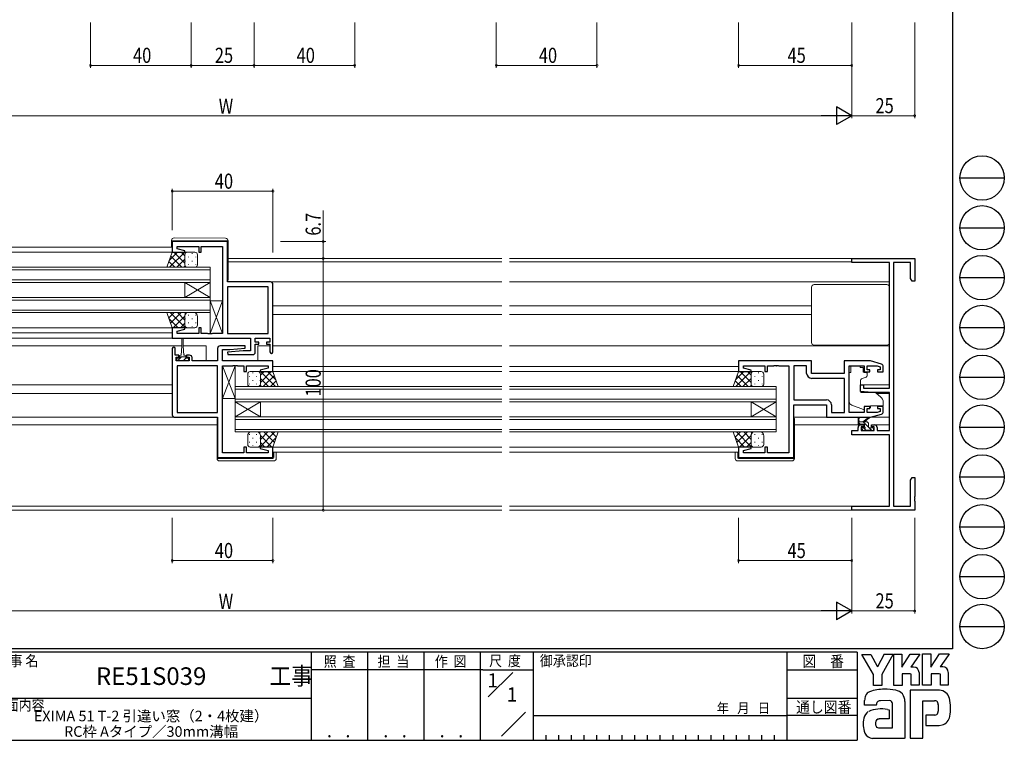
# Model space of a CAD drawing. Extents: x 0 to 793, y 0 to 564.
# Drawn here: x 402 to 793, y 0 to 286 of the extents above; entities that cross this region are included whole.
import ezdxf
from ezdxf.enums import TextEntityAlignment as Align

# ---------------------------------------------------------------- set-up
doc = ezdxf.new("R2010")
doc.units = 0
doc.layers.add('USER1', color=3, linetype='CONTINUOUS')
doc.layers.add('YKK_ZWAK', color=7, linetype='CONTINUOUS')
for name, color, linetype, lineweight in [('YKK_11', 7, 'CONTINUOUS', 30), ('YKK_12', 2, 'CONTINUOUS', 13), ('YKK_13', 4, 'CONTINUOUS', 13), ('YKK_D', 6, 'CONTINUOUS', 13)]:
    doc.layers.add(name, color=color, linetype=linetype, lineweight=lineweight)
doc.styles.get("Standard").update_dxf_attribs({"font": 'ROMANS.SHX', "bigfont": 'EXTFONT.SHX'})
doc.styles.add('YKK_OSSTYLE1', font='romans.shx', dxfattribs={"width": 0.9, "bigfont": 'EXTFONT.SHX'})

# ---------------------------------------------------------------- blocks, each defined once
blk = doc.blocks.new('A201')
at = {"layer": 'YKK_ZWAK', "color": 254, "linetype": 'Continuous'}
for p, q in [((571, 410), (571, 35)), ((571, 35), (21, 35)), ((544, 34), (21, 34)), ((389, 34), (389, 9)), ((437, 34), (437, 9)), ((452, 34), (452, 9)), ((524, 34), (524, 9)), ((544, 34), (544, 9)), ((548.59, 27.71), (545.31, 33.35)), ((545.31, 33.35), (547.82, 33.35)), ((547.82, 33.35), (549.62, 29.99)), ((551.6, 33.43), (549.77, 29.88)), ((554.19, 33.43), (550.95, 27.7)), ((551.6, 33.43), (554.19, 33.43)), ((554.33, 24.55), (554.33, 33.41)), ((554.33, 33.41), (556.63, 33.41)), ((556.63, 29.77), (559.04, 33.45)), ((556.63, 33.41), (556.63, 29.77)), ((559.04, 33.45), (561.77, 33.45)), ((561.77, 33.45), (559.24, 29.78)), ((562.55, 24.63), (562.55, 33.49)), ((562.55, 33.49), (564.89, 33.49)), ((564.89, 29.78), (567.34, 33.49)), ((564.89, 33.49), (564.89, 29.78)), ((567.34, 33.49), (570.04, 33.49)), ((569.77, 33.02), (567.54, 29.84)), ((570.04, 33.49), (569.77, 33.02)), ((549.62, 29.99), (549.77, 29.88)), ((559.99, 29.78), (559.24, 29.78)), ((561.53, 28.24), (561.53, 24.61)), ((568.29, 29.84), (567.54, 29.84)), ((569.83, 28.24), (569.83, 24.65)), ((548.59, 24.53), (548.59, 27.71)), ((550.95, 27.7), (550.95, 24.53)), ((558.98, 27.87), (556.7, 27.87)), ((556.7, 27.87), (556.7, 24.55)), ((559.29, 27.75), (558.98, 27.87)), ((559.29, 24.61), (559.29, 27.75)), ((567.26, 27.89), (564.99, 27.89)), ((564.99, 27.89), (564.99, 24.63)), ((567.57, 27.77), (567.26, 27.89)), ((567.57, 24.65), (567.57, 27.77)), ((550.95, 24.53), (548.59, 24.53)), ((556.7, 24.55), (554.33, 24.55)), ((559.02, 23.22), (559.02, 9.57)), ((567.3, 23.22), (559.02, 23.22)), ((561.53, 24.61), (559.29, 24.61)), ((564.99, 24.63), (562.55, 24.63)), ((567.57, 24.68), (567.61, 24.65)), ((569.83, 24.65), (567.57, 24.65)), ((524, 21), (544, 21)), ((546.08, 18.95), (546.08, 20.33)), ((553.25, 20.28), (550.61, 20.23)), ((557.51, 20.01), (557.51, 9.59)), ((562.61, 9.57), (562.61, 20.24)), ((562.61, 20.24), (565.93, 20.24)), ((549.41, 18.95), (546.08, 18.95)), ((552.55, 17.73), (553.05, 17.62)), ((553.05, 17.62), (553.05, 15.05)), ((554.02, 12.52), (554.02, 19.47)), ((566.98, 19.17), (566.99, 17.29)), ((452, 16), (524, 16)), ((553.05, 15.05), (550.2, 15.05)), ((566.01, 16.15), (563.48, 16.15)), ((563.48, 16.15), (563.48, 13.2)), ((550, 12.52), (554.02, 12.52)), ((553.71, 12.52), (553.96, 12.52)), ((554.02, 12.52), (554.02, 12.52)), ((563.48, 13.2), (567.28, 13.2)), ((567.28, 13.2), (568.06, 13.37)), ((21, 9), (544, 9)), ((549.41, 9.53), (548.34, 9.53)), ((557.28, 9.55), (549.41, 9.53)), ((557.51, 9.59), (557.28, 9.55)), ((559.02, 9.57), (562.05, 9.57)), ((562.05, 9.57), (562.61, 9.57))]:
    blk.add_line(p, q, dxfattribs=at)
at = {"layer": 'YKK_ZWAK', "color": 8, "linetype": 'Continuous'}
for p, q in [((573.13, 168.56), (585.73, 168.56)), ((573.13, 154.42), (585.73, 154.42)), ((573.13, 140.28), (585.73, 140.28)), ((573.13, 126.14), (585.73, 126.14)), ((573.13, 112), (585.73, 112)), ((573.13, 97.86), (585.73, 97.86)), ((573.13, 83.72), (585.73, 83.72)), ((573.13, 69.58), (585.73, 69.58)), ((573.13, 55.44), (585.73, 55.44)), ((573.13, 41.3), (585.73, 41.3))]:
    blk.add_line(p, q, dxfattribs=at)
at = {"layer": 'YKK_ZWAK', "color": 131, "linetype": 'Continuous'}
for p, q in [((405, 34), (405, 9)), ((421, 34), (421, 9)), ((437.7, 29), (389, 29)), ((437.7, 29), (452, 29)), ((439.26, 21.33), (446.19, 28.25)), ((524, 29), (544, 29)), ((297, 21), (389, 21)), ((443.05, 10.18), (449.85, 16.98)), ((544, 16), (524, 16)), ((455.6, 10.5), (455.6, 9)), ((459.2, 10.5), (459.2, 9)), ((462.8, 10.5), (462.8, 9)), ((466.4, 10.5), (466.4, 9)), ((470, 10.5), (470, 9)), ((473.6, 10.5), (473.6, 9)), ((477.2, 10.5), (477.2, 9)), ((480.8, 10.5), (480.8, 9)), ((484.4, 10.5), (484.4, 9)), ((488, 10.5), (488, 9)), ((491.6, 10.5), (491.6, 9)), ((495.2, 10.5), (495.2, 9)), ((498.8, 10.5), (498.8, 9)), ((502.4, 10.5), (502.4, 9)), ((506, 10.5), (506, 9)), ((509.6, 10.5), (509.6, 9)), ((513.2, 10.5), (513.2, 9)), ((516.8, 10.5), (516.8, 9)), ((520.4, 10.5), (520.4, 9))]:
    blk.add_line(p, q, dxfattribs=at)
at = {"layer": 'YKK_ZWAK', "color": 8, "linetype": 'Continuous'}
for centre in [(579.43, 168.56), (579.43, 154.42), (579.43, 140.28), (579.43, 126.14), (579.43, 112), (579.43, 97.86), (579.43, 83.72), (579.43, 69.58), (579.43, 55.44), (579.43, 41.3)]:
    blk.add_circle(centre, 6.3, dxfattribs=at)
at = {"layer": 'YKK_ZWAK', "color": 254, "linetype": 'Continuous'}
for centre, radius, start, end in [((559.99, 28.24), 1.54, 0.0017, 89.996), ((568.29, 28.29), 1.54, 0.0017, 89.996), ((548, 21.1), 1.75, 109.0213, 161.5126), ((551.66, 10.86), 12.63, 89.8916, 109.3085), ((552.03, 8.67), 14.82, 78.7801, 91.4694), ((554.38, 20.07), 3.18, 40.6642, 80.3169), ((567.19, 20.11), 3.1, 14.4457, 87.0875), ((549.69, 20.31), 3.6, 158.4108, 179.7178), ((550.91, 18.99), 1.51, 138.4638, 181.7136), ((550.51, 19.02), 1.21, 85.5055, 126.7804), ((552.9, 19.18), 1.16, 14.7552, 72.4499), ((554.22, 20.08), 3.29, 358.7806, 38.7656), ((566.05, 19.37), 0.878, 16.4312, 96.9166), ((564.38, 18.85), 2.62, 4.9342, 17.0355), ((555.55, 18.15), 14.9, 350.9903, 10.6762), ((548.59, 14.77), 2.79, 121.8271, 169.0847), ((550.8, 8.39), 9.51, 79.381, 112.0583), ((566.01, 17.08), 0.933, 269.9547, 342.9014), ((564.36, 17.54), 2.64, 343.6902, 354.7536), ((553.61, 13.72), 7.92, 168.7637, 199.8008), ((550.84, 13.77), 1.69, 171.082, 216.7192), ((550.21, 14.01), 1.03, 90.3395, 178.0364), ((567.24, 16.32), 3.07, 285.4429, 349.9045), ((550.18, 13.6), 1.09, 230.9728, 260.7549), ((548.6, 12.25), 2.73, 207.3144, 263.5946)]:
    blk.add_arc(centre, radius, start, end, dxfattribs=at)
at = {"layer": 'YKK_ZWAK', "color": 131, "linetype": 'Continuous', "style": 'YKK_OSSTYLE1', "width": 0.9}
for s, height, p in [('工 事 名', 3, (298.87, 30.05)), ('照  査', 3, (392.56, 29.87)), ('担  当', 3, (407.82, 29.87)), ('作  図', 3, (424.09, 29.88)), ('尺  度', 3, (439.51, 30.04)), ('御承認印', 3, (453.91, 30.05)), ('図\u3000番', 3.2, (528.43, 29.81)), ('図面内容', 3, (298.58, 17.47)), ('年   月   日', 2.828, (504.13, 16.74)), ('通し図番', 3.2, (526.63, 16.8)), (' ． ．', 3.5, (392.18, 9.75)), (' ． ．', 3.5, (408.18, 9.75)), (' ． ．', 3.5, (424.18, 9.75))]:
    blk.add_text(s, height=height, dxfattribs=at).set_placement(p)
at = {"layer": 'YKK_ZWAK', "color": 254, "linetype": 'Continuous', "style": 'YKK_OSSTYLE1', "width": 0.9}
blk.add_text('工事', height=5, dxfattribs=at).set_placement((377.17, 24.75))

msp = doc.modelspace()

# ---------------------------------------------------------------- linework, layer by layer
at = {"layer": 'YKK_11', "color": 0, "linetype": 'ByBlock', "lineweight": -2, "ltscale": 0.5}
for p, q in [((484.8, 198.1), (462.8, 198.1)), ((462.8, 198.1), (462.8, 193.9)), ((464.73, 196.17), (473.3, 196.17)), ((464.73, 195.25), (464.73, 196.17)), ((473.3, 196.17), (473.3, 193.9)), ((474.3, 196.17), (482.8, 196.17)), ((474.3, 193.9), (474.3, 196.17)), ((482.8, 196.17), (482.8, 161.63)), ((484.8, 182.1), (484.8, 198.1)), ((462.8, 193.9), (467.76, 193.9)), ((467.83, 194.42), (464.73, 195.25)), ((467.76, 193.9), (467.83, 194.42)), ((473.3, 193.9), (474.3, 193.9)), ((732.8, 191.4), (757.8, 191.4)), ((732.8, 189.77), (732.8, 191.4)), ((747.8, 189.77), (732.8, 189.77)), ((747.8, 139.9), (747.8, 189.77)), ((749.43, 189.77), (749.43, 93.03)), ((756.17, 189.77), (749.43, 189.77)), ((756.17, 183.49), (756.17, 189.77)), ((757.8, 191.4), (757.8, 182.4)), ((501.8, 182.1), (484.8, 182.1)), ((484.8, 180.17), (484.8, 161.63)), ((484.8, 180.17), (484.8, 161.63)), ((500.87, 180.17), (484.8, 180.17)), ((500.87, 161.63), (500.87, 180.17)), ((502.8, 154.3), (502.8, 181.1)), ((756.8, 182.4), (756.17, 183.49)), ((757.8, 182.4), (756.8, 182.4)), ((462.8, 163.9), (462.8, 159.7)), ((467.76, 163.9), (462.8, 163.9)), ((464.73, 162.55), (467.83, 163.38)), ((464.73, 161.63), (464.73, 162.55)), ((473.3, 161.63), (464.73, 161.63)), ((467.83, 163.38), (467.76, 163.9)), ((473.3, 163.9), (473.3, 161.63)), ((474.3, 163.9), (473.3, 163.9)), ((474.3, 161.63), (474.3, 163.9)), ((476.84, 161.63), (474.3, 161.63)), ((477.03, 161.51), (476.84, 161.63)), ((477.57, 161.51), (477.03, 161.51)), ((477.76, 161.63), (477.57, 161.51)), ((477.84, 161.63), (477.76, 161.63)), ((478.03, 161.51), (477.84, 161.63)), ((478.57, 161.51), (478.03, 161.51)), ((478.76, 161.63), (478.57, 161.51)), ((482.8, 161.63), (478.76, 161.63)), ((484.8, 161.63), (500.87, 161.63)), ((462.8, 159.7), (493.87, 159.7)), ((491.78, 156.7), (481.8, 156.7)), ((491.82, 155.74), (491.78, 156.7)), ((493.87, 159.7), (493.87, 154.7)), ((495.8, 159.7), (501.6, 159.7)), ((495.8, 158.2), (495.8, 159.7)), ((497.2, 158.2), (495.8, 158.2)), ((495.8, 154.2), (495.8, 157.4)), ((495.8, 157.4), (497.2, 157.4)), ((497.2, 157.4), (497.2, 158.2)), ((500.2, 158.2), (500.2, 157.4)), ((501.6, 158.2), (500.2, 158.2)), ((500.2, 157.4), (501.6, 157.4)), ((501.6, 159.7), (501.6, 158.2)), ((501.6, 157.4), (501.6, 154.3)), ((462.8, 155.6), (462.8, 129.3)), ((464, 153), (464, 155.6)), ((465.4, 153), (464, 153)), ((465.4, 152.2), (465.4, 153)), ((468.4, 153), (468.4, 152.2)), ((469.7, 153), (468.4, 153)), ((480.8, 155.7), (480.8, 150.7)), ((482.73, 155.2), (485.61, 155.2)), ((482.73, 150.7), (482.73, 155.2)), ((490.99, 154.7), (484.78, 154.16)), ((484.78, 154.16), (484.82, 153.2)), ((484.82, 153.2), (494.8, 153.2)), ((485.61, 155.2), (491.82, 155.74)), ((493.87, 154.7), (490.99, 154.7)), ((464.3, 152.2), (465.4, 152.2)), ((464.3, 150.7), (464.3, 152.2)), ((469.5, 150.7), (464.3, 150.7)), ((480.8, 148.77), (464.73, 148.77)), ((464.73, 148.77), (464.73, 130.23)), ((464.73, 148.77), (464.73, 130.23)), ((468.4, 152.2), (469.5, 152.2)), ((469.5, 152.2), (469.5, 150.7)), ((470.7, 150.7), (470.7, 152)), ((480.8, 150.7), (470.7, 150.7)), ((480.8, 130.23), (480.8, 148.77)), ((502.8, 150.7), (482.73, 150.7)), ((482.8, 114.23), (482.8, 148.77)), ((482.8, 148.77), (486.84, 148.77)), ((486.84, 148.77), (487.03, 148.89)), ((487.03, 148.89), (487.57, 148.89)), ((487.57, 148.89), (487.76, 148.77)), ((487.76, 148.77), (487.84, 148.77)), ((487.84, 148.77), (488.03, 148.89)), ((488.03, 148.89), (488.57, 148.89)), ((488.57, 148.89), (488.76, 148.77)), ((488.76, 148.77), (491.3, 148.77)), ((491.3, 148.77), (491.3, 146.5)), ((492.3, 148.77), (500.87, 148.77)), ((492.3, 146.5), (492.3, 148.77)), ((500.87, 148.77), (500.87, 147.85)), ((502.8, 146.5), (502.8, 150.7)), ((716.8, 150.7), (687.8, 150.7)), ((687.8, 150.7), (687.8, 146.5)), ((689.73, 148.77), (698.3, 148.77)), ((689.73, 147.85), (689.73, 148.77)), ((698.3, 148.77), (698.3, 146.5)), ((699.3, 146.5), (699.3, 148.77)), ((699.3, 148.77), (701.84, 148.77)), ((701.84, 148.77), (702.03, 148.89)), ((702.03, 148.89), (702.57, 148.89)), ((702.57, 148.89), (702.76, 148.77)), ((702.76, 148.77), (702.84, 148.77)), ((702.84, 148.77), (703.03, 148.89)), ((703.03, 148.89), (703.57, 148.89)), ((703.57, 148.89), (703.76, 148.77)), ((703.76, 148.77), (707.8, 148.77)), ((707.8, 148.77), (707.8, 114.23)), ((709.8, 148.77), (709.8, 135.23)), ((714.87, 148.77), (709.8, 148.77)), ((714.87, 145.77), (714.87, 148.77)), ((716.8, 145.7), (716.8, 150.7)), ((729.8, 150.7), (729.8, 145.7)), ((740.3, 150.7), (729.8, 150.7)), ((731.8, 130.23), (731.8, 148.77)), ((731.8, 148.77), (737.7, 148.77)), ((737.7, 148.77), (737.7, 146.4)), ((738.9, 148.77), (742.91, 148.77)), ((738.9, 147.2), (738.9, 148.77)), ((744.59, 149.41), (740.3, 150.7)), ((742.91, 148.77), (744.1, 148.41)), ((491.3, 146.5), (492.3, 146.5)), ((500.87, 147.85), (497.77, 147.02)), ((497.77, 147.02), (497.84, 146.5)), ((497.84, 146.5), (502.8, 146.5)), ((687.8, 146.5), (692.76, 146.5)), ((692.83, 147.02), (689.73, 147.85)), ((692.76, 146.5), (692.83, 147.02)), ((698.3, 146.5), (699.3, 146.5)), ((729.8, 145.7), (716.8, 145.7)), ((737.7, 146.4), (740, 146.4)), ((740, 147.2), (738.9, 147.2)), ((740, 146.4), (740, 147.2)), ((743, 147.2), (743, 146.4)), ((744.1, 147.2), (743, 147.2)), ((743, 146.4), (745.3, 146.4)), ((744.1, 148.41), (744.1, 147.2)), ((745.3, 146.4), (745.3, 148.46)), ((729.87, 143.77), (716.87, 143.77)), ((729.87, 130.23), (729.87, 143.77)), ((729.87, 130.23), (729.87, 143.77)), ((736.3, 138.59), (736.3, 141.2)), ((736.3, 141.2), (737.5, 141.2)), ((737.5, 141.2), (737.5, 139.9)), ((740.8, 138.2), (736.3, 138.59)), ((737.5, 139.9), (747.8, 139.9)), ((747.8, 138.2), (740.8, 138.2)), ((747.8, 123.03), (747.8, 138.2)), ((709.8, 135.23), (722.73, 135.23)), ((709.8, 133.3), (722.8, 133.3)), ((709.8, 112.3), (709.8, 133.3)), ((722.8, 133.3), (722.8, 128.3)), ((724.73, 133.23), (724.73, 130.23)), ((464.73, 130.23), (480.8, 130.23)), ((724.73, 130.23), (729.87, 130.23)), ((737.7, 130.23), (731.8, 130.23)), ((737.7, 132.6), (737.7, 130.23)), ((740, 132.6), (737.7, 132.6)), ((738.9, 131.8), (740, 131.8)), ((738.9, 130.23), (738.9, 131.8)), ((742.91, 130.23), (738.9, 130.23)), ((740, 131.8), (740, 132.6)), ((740.3, 128.3), (744.59, 129.59)), ((744.1, 130.59), (742.91, 130.23)), ((743, 132.6), (743, 131.8)), ((745.3, 132.6), (743, 132.6)), ((743, 131.8), (744.1, 131.8)), ((744.1, 131.8), (744.1, 130.59)), ((745.3, 130.54), (745.3, 132.6)), ((463.8, 128.3), (480.8, 128.3)), ((480.8, 128.3), (480.8, 112.3)), ((722.8, 128.3), (740.3, 128.3)), ((736.3, 125.3), (737.6, 125.3)), ((737.6, 125.3), (737.6, 124.5)), ((740.6, 125.3), (741.9, 125.3)), ((740.6, 124.5), (740.6, 125.3)), ((732.8, 123.03), (735.3, 123.03)), ((732.8, 121.4), (732.8, 123.03)), ((747.8, 121.4), (732.8, 121.4)), ((735.3, 123.03), (735.3, 124.3)), ((736.5, 124.5), (736.5, 123.03)), ((737.6, 124.5), (736.5, 124.5)), ((736.5, 123.03), (741.7, 123.03)), ((741.7, 124.5), (740.6, 124.5)), ((741.7, 123.03), (741.7, 124.5)), ((742.9, 124.3), (742.9, 123.03)), ((742.9, 123.03), (747.8, 123.03)), ((747.8, 93.03), (747.8, 121.4)), ((491.3, 114.23), (482.8, 114.23)), ((491.3, 116.5), (491.3, 114.23)), ((492.3, 116.5), (491.3, 116.5)), ((492.3, 114.23), (492.3, 116.5)), ((500.87, 114.23), (492.3, 114.23)), ((497.84, 116.5), (497.77, 115.98)), ((497.77, 115.98), (500.87, 115.15)), ((502.8, 116.5), (497.84, 116.5)), ((500.87, 115.15), (500.87, 114.23)), ((502.8, 112.3), (502.8, 116.5)), ((692.76, 116.5), (687.8, 116.5)), ((687.8, 116.5), (687.8, 112.3)), ((689.73, 115.15), (692.83, 115.98)), ((689.73, 114.23), (689.73, 115.15)), ((698.3, 114.23), (689.73, 114.23)), ((692.83, 115.98), (692.76, 116.5)), ((698.3, 116.5), (698.3, 114.23)), ((699.3, 116.5), (698.3, 116.5)), ((699.3, 114.23), (699.3, 116.5)), ((707.8, 114.23), (699.3, 114.23)), ((480.8, 112.3), (502.8, 112.3)), ((687.8, 112.3), (709.8, 112.3)), ((756.17, 103.31), (756.8, 104.4)), ((756.17, 93.03), (756.17, 103.31)), ((756.8, 104.4), (757.8, 104.4)), ((757.8, 104.4), (757.8, 96.86)), ((757.8, 96.86), (757.68, 96.67)), ((757.68, 96.67), (757.68, 96.13)), ((757.68, 96.13), (757.8, 95.94)), ((757.8, 95.86), (757.68, 95.67)), ((757.68, 95.67), (757.68, 95.13)), ((757.68, 95.13), (757.8, 94.94)), ((757.8, 95.94), (757.8, 95.86)), ((757.8, 94.94), (757.8, 91.4)), ((732.8, 93.03), (747.8, 93.03)), ((732.8, 91.4), (732.8, 93.03)), ((757.8, 91.4), (732.8, 91.4)), ((749.43, 93.03), (756.17, 93.03))]:
    msp.add_line(p, q, dxfattribs=at)
for centre, radius, start, end in [((501.8, 181.1), 1, 0, 90), ((481.8, 155.7), 1, 90, 180), ((463.4, 155.6), 0.6, 360, 180), ((469.7, 152), 1, 0, 90), ((494.8, 154.2), 1, 270, 360), ((502.2, 154.3), 0.6, 180, 0), ((744.3, 148.46), 1, 360, 73.3007), ((716.87, 145.77), 2, 180, 270), ((722.73, 133.23), 2, 0, 90), ((463.8, 129.3), 1, 180, 270), ((744.3, 130.54), 1, 286.6993, 0), ((736.3, 124.3), 1, 90, 180), ((741.9, 124.3), 1, 0, 90)]:
    msp.add_arc(centre, radius, start, end, dxfattribs=at)
at = {"layer": 'YKK_12', "ltscale": 1.5}
for p, q in [((371.8, 195.9), (462.8, 195.9)), ((371.8, 193.9), (462.8, 193.9)), ((477.8, 187.9), (371.8, 187.9)), ((477.8, 181.9), (477.8, 187.9)), ((485, 191.4), (593.8, 191.4)), ((485, 190), (593.8, 190)), ((596.8, 191.4), (733.1, 191.4)), ((596.8, 190), (732.8, 190)), ((371.8, 186.9), (477.8, 186.9)), ((477.8, 182.9), (371.8, 182.9)), ((371.8, 181.9), (477.8, 181.9)), ((477.8, 175.9), (467.8, 181.9)), ((477.8, 181.9), (467.8, 175.9)), ((467.8, 181.9), (467.8, 175.9)), ((477.8, 181.9), (477.8, 175.9)), ((501.8, 182.1), (593.8, 182.1)), ((596.8, 182.1), (747.8, 182.1)), ((477.8, 175.9), (371.8, 175.9)), ((371.8, 174.9), (477.8, 174.9)), ((477.8, 169.9), (477.8, 175.9)), ((502.8, 172.6), (593.8, 172.6)), ((596.8, 172.6), (716.8, 172.6)), ((477.8, 170.9), (371.8, 170.9)), ((371.8, 169.9), (477.8, 169.9)), ((502.8, 169.2), (593.8, 169.2)), ((596.8, 169.2), (716.8, 169.2)), ((371.8, 163.9), (463.3, 163.9)), ((371.8, 161.9), (462.8, 161.9)), ((371.8, 159.7), (463.3, 159.7)), ((371.8, 156.7), (466.65, 156.7)), ((467.15, 156.7), (476.3, 156.7)), ((476.3, 156.7), (476.3, 150.81)), ((496.8, 156.7), (496.8, 150.7)), ((496.8, 156.7), (501.6, 156.7)), ((502.8, 156.7), (593.8, 156.7)), ((596.8, 156.7), (747.8, 156.7)), ((502.56, 146.5), (593.8, 146.5)), ((502.8, 148.5), (593.8, 148.5)), ((596.8, 148.5), (687.8, 148.5)), ((596.8, 146.5), (688.04, 146.5)), ((371.8, 141.2), (462.8, 141.2)), ((736.3, 141.2), (747.8, 141.2)), ((371.8, 137.8), (462.8, 137.8)), ((593.8, 140.5), (487.8, 140.5)), ((487.8, 140.5), (487.8, 134.5)), ((487.8, 139.5), (593.8, 139.5)), ((702.8, 140.5), (596.8, 140.5)), ((596.8, 139.5), (702.8, 139.5)), ((702.8, 134.5), (702.8, 140.5)), ((742.68, 137.8), (747.8, 137.8)), ((593.8, 135.5), (487.8, 135.5)), ((487.8, 134.5), (593.8, 134.5)), ((487.8, 128.5), (497.8, 134.5)), ((487.8, 134.5), (497.8, 128.5)), ((487.8, 134.5), (487.8, 128.5)), ((497.8, 134.5), (497.8, 128.5)), ((702.8, 135.5), (596.8, 135.5)), ((596.8, 134.5), (702.8, 134.5)), ((702.8, 128.5), (692.8, 134.5)), ((702.8, 134.5), (692.8, 128.5)), ((692.8, 134.5), (692.8, 128.5)), ((702.8, 134.5), (702.8, 128.5)), ((371.8, 125.3), (480.6, 125.3)), ((487.8, 128.5), (487.8, 122.5)), ((593.8, 128.5), (487.8, 128.5)), ((487.8, 127.5), (593.8, 127.5)), ((702.8, 128.5), (596.8, 128.5)), ((596.8, 127.5), (702.8, 127.5)), ((702.8, 122.5), (702.8, 128.5)), ((710, 125.3), (736.3, 125.3)), ((741.9, 125.3), (747.8, 125.3)), ((593.8, 123.5), (487.8, 123.5)), ((487.8, 122.5), (593.8, 122.5)), ((702.8, 123.5), (596.8, 123.5)), ((596.8, 122.5), (702.8, 122.5)), ((502.3, 116.5), (593.8, 116.5)), ((502.8, 114.5), (593.8, 114.5)), ((596.8, 116.5), (688.3, 116.5)), ((596.8, 114.5), (687.8, 114.5)), ((371.8, 93.03), (593.8, 93.03)), ((371.8, 91.4), (593.8, 91.4)), ((596.8, 93.03), (733.1, 93.03)), ((596.8, 91.4), (733.1, 91.4))]:
    msp.add_line(p, q, dxfattribs=at)
at = {"layer": 'YKK_13', "ltscale": 1.5}
for p, q in [((463.51, 199.59), (484.01, 199.41)), ((462.5, 198.4), (462.5, 198.59)), ((462.5, 198.1), (462.5, 198.4)), ((463, 198.4), (462.5, 198.4)), ((462.5, 198.1), (462.5, 195.9)), ((484.5, 198.4), (463, 198.4)), ((485, 198.4), (484.5, 198.4)), ((485, 198.41), (485, 198.4)), ((485, 198.4), (485, 198.1)), ((485, 183.1), (485, 198.1)), ((460.66, 187.9), (462.8, 193.9)), ((461.63, 190.64), (464.9, 193.9)), ((461.73, 187.9), (467.73, 193.9)), ((466.65, 187.9), (462.23, 192.32)), ((462.8, 193.9), (468.8, 193.9)), ((467.8, 189.58), (463.48, 193.9)), ((467.8, 192.41), (466.31, 193.9)), ((467.8, 192.9), (467.8, 188.9)), ((471.8, 193.9), (468.8, 193.9)), ((469.31, 192.07), (469.31, 191.87)), ((470.72, 193.48), (470.72, 193.28)), ((472.14, 192.07), (472.14, 191.87)), ((472.8, 188.9), (472.8, 192.9)), ((468.8, 187.9), (460.66, 187.9)), ((460.99, 187.9), (460.75, 188.15)), ((463.82, 187.9), (461.49, 190.23)), ((464.56, 187.9), (467.8, 191.14)), ((467.38, 187.9), (467.92, 188.43)), ((467.89, 190.45), (467.89, 190.25)), ((468.8, 187.9), (471.8, 187.9)), ((469.31, 189.04), (469.31, 188.84)), ((470.72, 190.45), (470.72, 190.25)), ((472.14, 189.04), (472.14, 188.84)), ((716.8, 180), (716.8, 158)), ((746.8, 181), (717.8, 181)), ((747.8, 158), (747.8, 180)), ((477.8, 174.63), (477.8, 161.63)), ((477.8, 174.63), (482.8, 161.63)), ((477.8, 161.63), (482.8, 174.63)), ((482.8, 174.63), (477.8, 174.63)), ((482.8, 161.63), (482.8, 174.63)), ((460.66, 169.9), (462.8, 163.9)), ((468.8, 169.9), (460.66, 169.9)), ((460.67, 169.87), (460.7, 169.9)), ((461.41, 167.79), (463.53, 169.9)), ((468.02, 163.9), (462.02, 169.9)), ((462.16, 165.7), (466.35, 169.9)), ((463.18, 163.9), (467.8, 168.52)), ((467.8, 166.95), (464.85, 169.9)), ((468.15, 169.43), (467.68, 169.9)), ((467.8, 164.9), (467.8, 168.4)), ((468.8, 169.9), (471.8, 169.9)), ((469.31, 168.76), (469.31, 168.96)), ((472.14, 168.76), (472.14, 168.96)), ((472.8, 168.4), (472.8, 164.9)), ((465.19, 163.9), (461.47, 167.62)), ((466.01, 163.9), (467.8, 165.69)), ((467.89, 167.35), (467.89, 167.55)), ((467.89, 164.49), (467.89, 164.52)), ((469.31, 165.73), (469.31, 165.93)), ((470.72, 167.35), (470.72, 167.55)), ((470.72, 164.32), (470.72, 164.52)), ((472.14, 165.73), (472.14, 165.93)), ((462.8, 163.9), (468.8, 163.9)), ((471.8, 163.9), (468.8, 163.9)), ((477.8, 161.63), (482.8, 161.63)), ((466.65, 156.5), (466.4, 153)), ((466.65, 159.45), (466.65, 156.5)), ((467.15, 156.5), (467.15, 159.45)), ((467.15, 156.5), (467.4, 153)), ((717.8, 157), (746.8, 157)), ((465.65, 151.8), (465.65, 152.6)), ((466.05, 153), (466.4, 153)), ((467.4, 153), (467.75, 153)), ((468.15, 152.6), (468.15, 151.8)), ((464.6, 151.8), (464.6, 150.7)), ((465.65, 151.8), (464.6, 151.8)), ((464.6, 150.7), (469.2, 150.7)), ((466.51, 152.3), (464.91, 150.7)), ((468.15, 152.3), (465.65, 152.3)), ((468.25, 151.8), (467.15, 150.7)), ((469.2, 151.8), (468.15, 151.8)), ((469.2, 150.7), (469.2, 151.8)), ((482.8, 148.77), (482.8, 135.77)), ((482.8, 148.77), (487.8, 135.77)), ((482.8, 135.77), (487.8, 148.77)), ((487.8, 148.77), (482.8, 148.77)), ((487.8, 135.77), (487.8, 148.77)), ((732.4, 148.77), (732.4, 148.1)), ((736.2, 148.77), (732.4, 148.77)), ((736.2, 148.77), (736.2, 148.1)), ((492.8, 141.5), (492.8, 145.5)), ((493.8, 146.5), (496.8, 146.5)), ((494.88, 146.08), (494.88, 145.88)), ((502.8, 146.5), (496.8, 146.5)), ((497.8, 142.18), (502.12, 146.5)), ((497.8, 145.01), (499.29, 146.5)), ((497.8, 145.5), (497.8, 141.5)), ((503.87, 140.5), (497.87, 146.5)), ((498.95, 140.5), (503.37, 144.92)), ((503.97, 143.24), (500.7, 146.5)), ((504.94, 140.5), (502.8, 146.5)), ((685.66, 140.5), (687.8, 146.5)), ((686.63, 143.24), (689.9, 146.5)), ((686.73, 140.5), (692.73, 146.5)), ((691.65, 140.5), (687.23, 144.92)), ((687.8, 146.5), (693.8, 146.5)), ((692.8, 142.18), (688.48, 146.5)), ((692.8, 145.01), (691.31, 146.5)), ((692.8, 145.5), (692.8, 141.5)), ((696.8, 146.5), (693.8, 146.5)), ((695.72, 146.08), (695.72, 145.88)), ((697.8, 141.5), (697.8, 145.5)), ((731.8, 134.54), (731.8, 146.1)), ((732.4, 146.1), (731.8, 146.1)), ((732.4, 147.1), (732.4, 148.1)), ((732.4, 146.1), (732.4, 147.1)), ((736.2, 148.1), (737.37, 148.1)), ((737.37, 147.1), (737.37, 148.1)), ((737.37, 147.1), (737.37, 146.4)), ((737.67, 146.1), (738.6, 146.1)), ((738.9, 145.8), (738.9, 144.75)), ((493.47, 144.67), (493.47, 144.47)), ((493.47, 141.64), (493.47, 141.44)), ((494.88, 143.05), (494.88, 142.85)), ((496.3, 144.67), (496.3, 144.47)), ((496.3, 141.64), (496.3, 141.44)), ((498.22, 140.5), (497.68, 141.03)), ((497.71, 143.05), (497.71, 142.85)), ((501.04, 140.5), (497.8, 143.74)), ((501.78, 140.5), (504.11, 142.83)), ((688.82, 140.5), (686.49, 142.83)), ((689.56, 140.5), (692.8, 143.74)), ((692.38, 140.5), (692.92, 141.03)), ((692.89, 143.05), (692.89, 142.85)), ((694.31, 144.67), (694.31, 144.47)), ((694.31, 141.64), (694.31, 141.44)), ((695.72, 143.05), (695.72, 142.85)), ((697.14, 144.67), (697.14, 144.47)), ((697.14, 141.64), (697.14, 141.44)), ((736.3, 143.1), (736.3, 138.5)), ((738.57, 144.28), (736.57, 143.55)), ((496.8, 140.5), (493.8, 140.5)), ((496.8, 140.5), (504.94, 140.5)), ((504.61, 140.5), (504.85, 140.75)), ((693.8, 140.5), (685.66, 140.5)), ((685.99, 140.5), (685.75, 140.75)), ((693.8, 140.5), (696.8, 140.5)), ((736.52, 138.2), (741.9, 138.15)), ((742.54, 137.92), (744.23, 136.5)), ((482.8, 135.77), (487.8, 135.77)), ((737.43, 131.46), (732.79, 133.13)), ((745.3, 134.2), (745.3, 132.9)), ((738.99, 131.49), (740.3, 132.1)), ((745.3, 132.9), (740.3, 132.9)), ((740.3, 132.9), (740.3, 132.6)), ((740.3, 132.6), (740.3, 132.1)), ((371.8, 128.3), (480.6, 128.3)), ((480.6, 127.8), (480.6, 112.3)), ((480.8, 127.8), (480.6, 127.8)), ((709.8, 128.3), (747.8, 128.3)), ((709.8, 127.8), (710, 127.8)), ((710, 127.8), (710, 112.3)), ((735.3, 125.83), (735.3, 127.83)), ((738.5, 126.53), (735.3, 126.53)), ((736.1, 125.53), (735.3, 126.33)), ((735.6, 127.66), (735.8, 126.53)), ((737.6, 125.53), (735.6, 125.53)), ((737.2, 126.53), (739.42, 128.21)), ((739.51, 124.37), (737.34, 126.53)), ((737.8, 126.53), (739.62, 127.93)), ((737.9, 124.59), (737.9, 125.23)), ((739.5, 124.43), (739.5, 125.53)), ((493.47, 121.36), (493.47, 121.56)), ((496.8, 122.5), (493.8, 122.5)), ((496.3, 121.36), (496.3, 121.56)), ((496.8, 122.5), (504.94, 122.5)), ((497.45, 122.03), (497.92, 122.5)), ((497.58, 116.5), (503.58, 122.5)), ((497.8, 119.55), (500.75, 122.5)), ((503.44, 118.3), (499.25, 122.5)), ((504.19, 120.39), (502.07, 122.5)), ((504.94, 122.5), (502.8, 116.5)), ((504.93, 122.47), (504.9, 122.5)), ((693.8, 122.5), (685.66, 122.5)), ((685.66, 122.5), (687.8, 116.5)), ((685.67, 122.47), (685.7, 122.5)), ((686.41, 120.39), (688.53, 122.5)), ((693.02, 116.5), (687.02, 122.5)), ((687.16, 118.3), (691.35, 122.5)), ((692.8, 119.55), (689.85, 122.5)), ((693.15, 122.03), (692.68, 122.5)), ((693.8, 122.5), (696.8, 122.5)), ((694.31, 121.36), (694.31, 121.56)), ((697.14, 121.36), (697.14, 121.56)), ((737.39, 123.12), (736.89, 123.62)), ((737.1, 124.13), (737.44, 124.13)), ((738.4, 123.23), (737.51, 124.12)), ((738.2, 123.03), (737.6, 123.03)), ((740.5, 123.23), (738.4, 123.23)), ((740.84, 123.03), (739.74, 124.14)), ((739.8, 124.13), (741.2, 124.13)), ((741.2, 123.03), (740.7, 123.03)), ((741.5, 123.83), (741.5, 123.33)), ((492.8, 121), (492.8, 117.5)), ((493.47, 118.33), (493.47, 118.53)), ((494.88, 119.95), (494.88, 120.15)), ((496.3, 118.33), (496.3, 118.53)), ((497.71, 119.95), (497.71, 120.15)), ((502.42, 116.5), (497.8, 121.12)), ((497.8, 117.5), (497.8, 121)), ((499.59, 116.5), (497.8, 118.29)), ((500.41, 116.5), (504.13, 120.22)), ((690.19, 116.5), (686.47, 120.22)), ((688.18, 116.5), (692.8, 121.12)), ((691.01, 116.5), (692.8, 118.29)), ((692.8, 117.5), (692.8, 121)), ((692.89, 119.95), (692.89, 120.15)), ((694.31, 118.33), (694.31, 118.53)), ((695.72, 119.95), (695.72, 120.15)), ((697.14, 118.33), (697.14, 118.53)), ((697.8, 121), (697.8, 117.5)), ((493.8, 116.5), (496.8, 116.5)), ((494.88, 116.92), (494.88, 117.12)), ((502.8, 116.5), (496.8, 116.5)), ((497.71, 117.09), (497.71, 117.12)), ((503.1, 114.5), (503.1, 112.3)), ((504.1, 112), (504.1, 114.5)), ((686.5, 112), (686.5, 114.5)), ((687.5, 114.5), (687.5, 112.3)), ((687.8, 116.5), (693.8, 116.5)), ((692.89, 117.09), (692.89, 117.12)), ((696.8, 116.5), (693.8, 116.5)), ((695.72, 116.92), (695.72, 117.12)), ((480.6, 112.3), (480.6, 112)), ((481.1, 112), (480.6, 112)), ((502.8, 112), (481.1, 112)), ((481.6, 111), (503.1, 111)), ((709, 111), (687.5, 111)), ((687.8, 112), (709.5, 112)), ((709.5, 112), (710, 112)), ((710, 112.3), (710, 112))]:
    msp.add_line(p, q, dxfattribs=at)
for centre, radius, start, end in [((463.5, 198.59), 1, 89.5, 180), ((484, 198.41), 1, 0, 89.5), ((468.8, 192.9), 1, 90.0001, 180.0001), ((471.8, 192.9), 1, 0.0001, 90.0001), ((468.8, 188.9), 1, 180.0001, 270.0001), ((471.8, 188.9), 1, 270.0001, 0.0001), ((484.5, 183.1), 0.5, 306.8698, 0), ((717.8, 180), 1, 90, 180), ((746.8, 180), 1, 0, 90), ((469.33, 168.46), 1.53, 110.3086, 182.3116), ((471.27, 168.46), 1.53, 357.6883, 69.6912), ((468.8, 164.9), 1, 179.9999, 269.9999), ((471.8, 164.9), 1, 269.9999, 359.9999), ((466.9, 159.45), 0.25, 0, 180), ((717.8, 158), 1, 180, 270), ((746.8, 158), 1, 270, 0), ((466.05, 152.6), 0.4, 90, 180), ((467.75, 152.6), 0.4, 0, 90), ((493.8, 145.5), 1, 89.9999, 179.9999), ((496.8, 145.5), 1, 359.9999, 89.9999), ((693.8, 145.5), 1, 90.0001, 180.0001), ((696.8, 145.5), 1, 0.0001, 90.0001), ((737.67, 146.4), 0.3, 180, 270), ((738.6, 145.8), 0.3, 360, 90), ((493.8, 141.5), 1, 179.9999, 269.9999), ((496.8, 141.5), 1, 269.9999, 359.9999), ((693.8, 141.5), 1, 180.0001, 270.0001), ((696.8, 141.5), 1, 270.0001, 0.0001), ((736.8, 143.1), 0.5, 110, 180), ((738.4, 144.75), 0.5, 290, 360), ((736.6, 138.5), 0.3, 180, 269.5), ((741.89, 137.15), 1, 50, 89.5), ((733.3, 134.54), 1.5, 180, 250.1467), ((742.3, 134.2), 3, 360, 50), ((737.77, 132.4), 1, 250.1467, 266.1132), ((738.57, 132.4), 1, 277.4069, 295), ((735.5, 127.83), 0.2, 300, 180), ((735.6, 125.83), 0.3, 180, 270), ((737.6, 125.23), 0.3, 0, 90), ((738.5, 125.53), 1, 0, 90), ((739.6, 128.13), 0.2, 275.5829, 155.5829), ((494.33, 121.06), 1.53, 110.3088, 182.3117), ((496.27, 121.06), 1.53, 357.6884, 69.6914), ((694.33, 121.06), 1.53, 110.3086, 182.3116), ((696.27, 121.06), 1.53, 357.6883, 69.6912), ((737.1, 123.83), 0.3, 90, 225), ((737.6, 123.33), 0.3, 225, 270), ((737.44, 123.83), 0.3, 33.0557, 90), ((737.9, 124.13), 0.25, 213.0557, 56.9443), ((738.2, 124.59), 0.3, 180, 236.9443), ((738.2, 123.23), 0.2, 270, 0), ((739.8, 124.43), 0.3, 180, 270), ((740.7, 123.23), 0.2, 180, 270), ((741.2, 123.83), 0.3, 0, 90), ((741.2, 123.33), 0.3, 270, 0), ((493.8, 117.5), 1, 180.0001, 270.0001), ((496.8, 117.5), 1, 270.0001, 0.0001), ((693.8, 117.5), 1, 179.9999, 269.9999), ((696.8, 117.5), 1, 269.9999, 359.9999), ((481.6, 112), 1, 180, 270), ((502.8, 112.3), 0.3, 270, 0), ((503.1, 112), 1, 270, 0), ((687.5, 112), 1, 180, 270), ((687.8, 112.3), 0.3, 180, 270), ((709, 112), 1, 270, 360)]:
    msp.add_arc(centre, radius, start, end, dxfattribs=at)
at = {"layer": 'YKK_D'}
for p, q in [((430.3, 285.1), (430.3, 267.1)), ((470.3, 285.1), (470.3, 267.1)), ((470.3, 285.1), (470.3, 267.1)), ((495.3, 285.1), (495.3, 267.1)), ((495.3, 285.1), (495.3, 267.1)), ((535.3, 285.1), (535.3, 267.1)), ((591.55, 285.1), (591.55, 267.1)), ((631.55, 285.1), (631.55, 267.1)), ((687.8, 285.1), (687.8, 267.1)), ((732.8, 285.1), (732.8, 247.1)), ((732.8, 285.1), (732.8, 247.1)), ((732.8, 285.1), (732.8, 267.1)), ((757.8, 285.1), (757.8, 247.1)), ((430.3, 268.1), (470.3, 268.1)), ((470.3, 268.1), (495.3, 268.1)), ((535.3, 268.1), (495.3, 268.1)), ((591.55, 268.1), (631.55, 268.1)), ((732.8, 268.1), (687.8, 268.1)), ((239.8, 248.1), (725.8, 248.1)), ((732.8, 248.1), (757.8, 248.1)), ((462.8, 202.59), (462.8, 219.1)), ((502.8, 193.72), (502.8, 219.1)), ((462.8, 218.1), (502.8, 218.1)), ((522.8, 198.1), (522.8, 210.4)), ((505.8, 198.1), (523.8, 198.1)), ((522.8, 191.4), (522.8, 198.1)), ((505.8, 191.4), (523.8, 191.4)), ((505.8, 191.4), (523.8, 191.4)), ((522.8, 191.4), (522.8, 91.4)), ((505.8, 91.4), (523.8, 91.4)), ((462.8, 88.4), (462.8, 70.4)), ((502.8, 88.4), (502.8, 70.4)), ((687.8, 88.4), (687.8, 70.4)), ((732.8, 88.4), (732.8, 50.4)), ((732.8, 88.4), (732.8, 50.4)), ((732.8, 88.4), (732.8, 70.4)), ((757.8, 88.4), (757.8, 50.4)), ((462.8, 71.4), (502.8, 71.4)), ((732.8, 71.4), (687.8, 71.4)), ((239.8, 51.4), (725.8, 51.4)), ((732.8, 51.4), (757.8, 51.4))]:
    msp.add_line(p, q, dxfattribs=at)
at = {"layer": 'YKK_D', "lineweight": -2}
for p, q in [((726.74, 251.6), (726.74, 244.6)), ((732.8, 248.1), (726.74, 251.6)), ((732.8, 248.1), (720.68, 248.1)), ((732.8, 248.1), (726.74, 244.6)), ((726.74, 54.9), (726.74, 47.9)), ((732.8, 51.4), (726.74, 54.9)), ((732.8, 51.4), (720.68, 51.4)), ((732.8, 51.4), (726.74, 47.9))]:
    msp.add_line(p, q, dxfattribs=at)
at = {"layer": 'YKK_D', "linetype": 'ByBlock', "const_width": 0.85}
for points in [[(430.41, 268.1, 1), (430.19, 268.1, 1)], [(470.41, 268.1, 1), (470.19, 268.1, 1)], [(470.19, 268.1, 1), (470.41, 268.1, 1)], [(495.19, 268.1, 1), (495.41, 268.1, 1)], [(495.41, 268.1, 1), (495.19, 268.1, 1)], [(535.19, 268.1, 1), (535.41, 268.1, 1)], [(591.66, 268.1, 1), (591.44, 268.1, 1)], [(631.44, 268.1, 1), (631.66, 268.1, 1)], [(687.91, 268.1, 1), (687.69, 268.1, 1)], [(732.69, 268.1, 1), (732.91, 268.1, 1)], [(757.69, 248.1, 1), (757.91, 248.1, 1)], [(462.91, 218.1, 1), (462.69, 218.1, 1)], [(502.69, 218.1, 1), (502.91, 218.1, 1)], [(522.8, 197.99, 1), (522.8, 198.21, 1)], [(522.8, 191.29, 1), (522.8, 191.51, 1)], [(522.8, 191.51, 1), (522.8, 191.29, 1)], [(522.8, 91.51, 1), (522.8, 91.29, 1)], [(462.91, 71.4, 1), (462.69, 71.4, 1)], [(502.69, 71.4, 1), (502.91, 71.4, 1)], [(687.91, 71.4, 1), (687.69, 71.4, 1)], [(732.69, 71.4, 1), (732.91, 71.4, 1)], [(757.69, 51.4, 1), (757.91, 51.4, 1)]]:
    msp.add_lwpolyline(points, format="xyb", close=True, dxfattribs=at)

# ---------------------------------------------------------------- block references
at = {"layer": 'YKK_ZWAK', "xscale": 1.4, "yscale": 1.4, "zscale": 1.4}
msp.add_blockref('A201', (-26.6, -12.6), dxfattribs=at)

# ---------------------------------------------------------------- texts
at = {"layer": 'USER1', "color": 3}
msp.add_text('RE51S039', height=7, dxfattribs=at).set_placement((454.41, 24.58), align=Align.MIDDLE)
msp.add_text('1', height=5.6, dxfattribs=at).set_placement((588, 21))
for s, height, p in [('1', 5.6, (597.8, 18.2)), ('EXIMA 51 T-2 引違い窓（2・4枚建）', 4.2, (454.38, 9.65)), ('RC枠 Aタイプ／30mm溝幅', 4.2, (454.38, 3.48))]:
    msp.add_text(s, height=height, dxfattribs=at).set_placement(p, align=Align.MIDDLE_CENTER)
at = {"layer": 'YKK_D', "width": 0.8}
for s, p in [('40', (447.21, 269.1)), ('25', (479.72, 269.1)), ('40', (512.21, 269.1)), ('40', (608.46, 269.1)), ('45', (707.27, 269.1)), ('W', (481.26, 248.9)), ('25', (742.22, 249.1)), ('40', (479.71, 219.1)), ('40', (479.71, 72.4)), ('45', (707.27, 72.4)), ('W', (481.26, 52.2)), ('25', (742.22, 52.4))]:
    msp.add_text(s, height=6, dxfattribs=at).set_placement(p)
for s, p in [('6.7', (521.8, 200.46)), ('100', (521.8, 136.54))]:
    msp.add_text(s, height=6, rotation=90, dxfattribs=at).set_placement(p)

doc.saveas('drawing.dxf')
